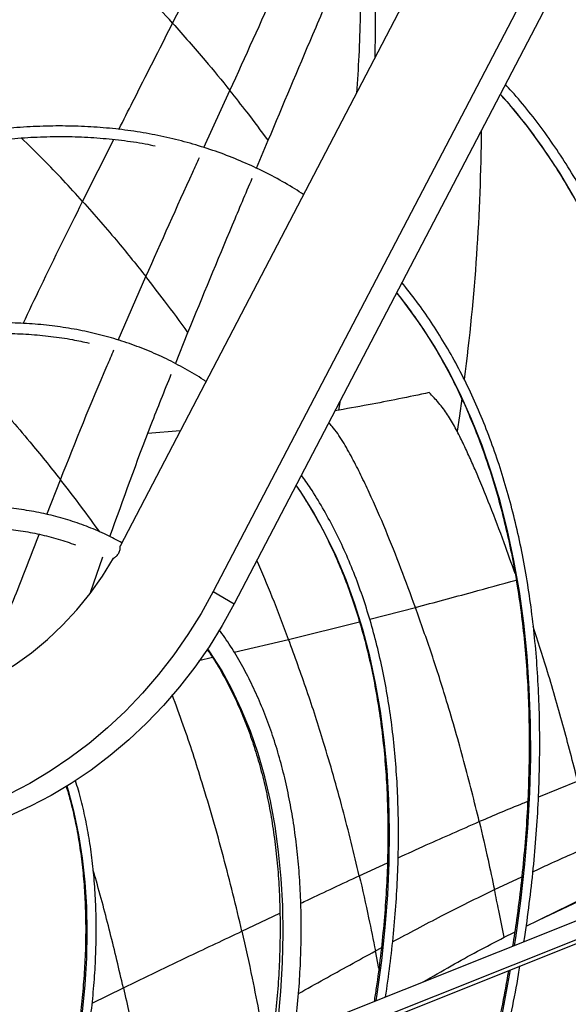
# Model space of a CAD drawing. Units: millimetres. Extents: x 5 to 414, y 3 to 291.
# Drawn here: x 194 to 198, y 38 to 44 of the extents above; entities that cross this region are included whole.
import ezdxf

# ---------------------------------------------------------------- set-up
doc = ezdxf.new("R2010")
doc.units = ezdxf.units.MM

msp = doc.modelspace()

# ---------------------------------------------------------------- linework, layer by layer
at = {"color": 7, "linetype": 'Continuous', "lineweight": 25}
for p, q in [((195.0962, 40.7908), (197.3794, 45.1676)), ((198.0692, 45.1653), (195.6454, 40.5191)), ((198.1942, 45.0931), (195.7704, 40.4469)), ((197.357, 43.4532), (197.3454, 43.466)), ((195.9016, 43.0271), (195.9713, 43.1924)), ((195.4219, 41.8691), (195.4957, 42.0545)), ((195.4507, 41.4704), (195.2587, 41.455)), ((194.9196, 40.5131), (194.9917, 40.724)), ((195.6454, 40.5191), (195.7704, 40.4469)), ((199.2848, 39.1642), (196.1263, 37.9014)), ((196.107, 37.7591), (199.2629, 39.0208)), ((197.5722, 38.5726), (197.8147, 38.6872)), ((197.3675, 38.4709), (197.4304, 38.5021))]:
    msp.add_line(p, q, dxfattribs=at)
at = {"color": 8, "linetype": 'Continuous', "lineweight": 25}
for p, q in [((195.4054, 43.8861), (195.6572, 44.3826)), ((195.5908, 43.1492), (195.7447, 43.4874)), ((194.8725, 42.8303), (195.057, 43.1972)), ((195.0833, 42.0087), (195.2468, 42.385)), ((196.3981, 41.65), (196.388, 41.5939)), ((194.6612, 40.9758), (194.7412, 41.1817)), ((196.5727, 40.3547), (196.8423, 40.4247)), ((196.0915, 40.2352), (196.5118, 40.3388)), ((195.7699, 40.1593), (196.0915, 40.2352)), ((195.5613, 40.1114), (195.6413, 40.1298)), ((197.8039, 39.3951), (197.5714, 39.3012)), ((196.1109, 37.7847), (199.2674, 39.0467)), ((196.5107, 38.8358), (196.6773, 38.9123)), ((197.3107, 38.7536), (197.4722, 38.8287)), ((195.8157, 38.507), (196.0401, 38.6135)), ((196.606, 38.3897), (196.6409, 38.4083)), ((196.6261, 38.2855), (196.606, 38.3897)), ((194.929, 38.08), (195.1139, 38.1717))]:
    msp.add_line(p, q, dxfattribs=at)
at = {"color": 8, "linetype": 'Continuous', "lineweight": 25, "flags": 128}
for points in [[(197.7845, 42.8522), (197.6969, 42.9996), (197.6038, 43.1405), (197.5054, 43.2748), (197.4017, 43.4022), (197.357, 43.4532)], [(197.43, 38.4227), (197.4368, 38.4672), (197.4669, 38.6866), (197.4908, 38.9035), (197.5084, 39.1177), (197.5199, 39.3289), (197.5252, 39.5369), (197.5242, 39.7413), (197.517, 39.942), (197.5036, 40.1387), (197.484, 40.3311), (197.4581, 40.519), (197.4262, 40.7022), (197.3881, 40.8805), (197.344, 41.0536), (197.2939, 41.2213), (197.2378, 41.3834), (197.1758, 41.5398), (197.1081, 41.6901), (197.0346, 41.8343), (196.9555, 41.9722), (196.8709, 42.1036), (196.7808, 42.2282), (196.732, 42.2902)], [(197.1184, 41.6628), (197.1039, 41.5597), (197.0906, 41.4699)], [(196.6106, 38.095), (196.6166, 38.1344), (196.6434, 38.3332), (196.6641, 38.5294), (196.6786, 38.7229), (196.6869, 38.9133), (196.6891, 39.1003), (196.685, 39.2837), (196.6747, 39.4633), (196.6583, 39.6386), (196.6357, 39.8096), (196.6069, 39.9758), (196.5721, 40.1372), (196.5313, 40.2934), (196.4845, 40.4441), (196.4318, 40.5893), (196.3732, 40.7286), (196.309, 40.8619), (196.2391, 40.9889), (196.1637, 41.1095), (196.1367, 41.1491)], [(196.0307, 37.9743), (196.0467, 38.1498), (196.0564, 38.3224), (196.0599, 38.4917), (196.0572, 38.6574), (196.0483, 38.8193), (196.0331, 38.977), (196.0117, 39.1301), (195.9842, 39.2786), (195.9506, 39.4219), (195.911, 39.56), (195.8654, 39.6925), (195.8139, 39.8193), (195.7567, 39.9399), (195.6937, 40.0544), (195.6252, 40.1623), (195.6128, 40.1804)], [(194.8516, 37.8815), (194.8713, 38.03), (194.887, 38.1901), (194.8964, 38.3472), (194.8997, 38.5011), (194.8967, 38.6515), (194.8876, 38.7979), (194.8722, 38.9401), (194.8507, 39.0777), (194.823, 39.2105), (194.7894, 39.3381), (194.7808, 39.3666)], [(196.1062, 34.7311), (196.1712, 34.848), (196.2899, 35.069), (196.4037, 35.292), (196.5128, 35.5167), (196.6169, 35.7429), (196.7158, 35.9702), (196.8095, 36.1984), (196.8979, 36.4273), (196.9808, 36.6564), (197.0582, 36.8856), (197.1299, 37.1145), (197.1958, 37.3429), (197.2559, 37.5705), (197.3102, 37.797), (197.3584, 38.0221), (197.4007, 38.2456), (197.4064, 38.2786)]]:
    msp.add_lwpolyline(points, dxfattribs=at)
at = {"color": 7, "linetype": 'Continuous', "lineweight": 25, "flags": 128}
for points in [[(193.4102, 39.8504), (193.5136, 39.8328), (193.6193, 39.8245), (193.7267, 39.8255), (193.8352, 39.8359), (193.9441, 39.8554), (194.0528, 39.8841), (194.1606, 39.9218), (194.2669, 39.9682), (194.371, 40.0231), (194.4724, 40.086), (194.5703, 40.1568), (194.6643, 40.2348), (194.7537, 40.3197), (194.8381, 40.411), (194.9169, 40.5081), (194.9896, 40.6104), (195.0558, 40.7172)], [(195.6454, 40.5191), (195.5738, 40.39), (195.4958, 40.2647), (195.4116, 40.1437), (195.3216, 40.0275), (195.2262, 39.9165), (195.1256, 39.8112), (195.0204, 39.7119), (194.9108, 39.6191), (194.7973, 39.5331), (194.6804, 39.4542), (194.5605, 39.3828), (194.4381, 39.3191), (194.3136, 39.2633), (194.1876, 39.2157), (194.0604, 39.1765), (193.9327, 39.1458), (193.8049, 39.1237), (193.6774, 39.1103), (193.5509, 39.1058), (193.4257, 39.11), (193.3023, 39.1229), (193.1813, 39.1446)], [(195.7704, 40.4469), (195.6988, 40.3178), (195.6208, 40.1925), (195.5366, 40.0715), (195.4466, 39.9553), (195.3512, 39.8443), (195.2506, 39.739), (195.1454, 39.6398), (195.0358, 39.5469), (194.9223, 39.4609), (194.8054, 39.382), (194.6855, 39.3106), (194.5631, 39.2469), (194.4386, 39.1911), (194.3126, 39.1435), (194.1854, 39.1043), (194.0577, 39.0736), (193.9299, 39.0515), (193.8024, 39.0382), (193.6759, 39.0336), (193.5507, 39.0378), (193.4273, 39.0507), (193.3063, 39.0724)]]:
    msp.add_lwpolyline(points, dxfattribs=at)
at = {"color": 8, "linetype": 'Continuous', "lineweight": 25}
for centre, radius, start, end in [((185.5278, 43.9002), 11.0785, 358.86807, 0.81095), ((185.0475, 43.3429), 12.187, 352.62009, 359.57612)]:
    msp.add_arc(centre, radius, start, end, dxfattribs=at)
at = {"color": 7, "linetype": 'Continuous', "lineweight": 25}
for centre, radius, start, end in [((193.334, 41.7101), 1.9876, 332.39236, 332.45017), ((180.0585, 44.0255), 19.6728, 332.25557, 345.02147)]:
    msp.add_arc(centre, radius, start, end, dxfattribs=at)
for points, knots in [([(185.3501, 41.1731), (185.3812, 41.2253), (185.4635, 41.3635), (185.6014, 41.5849), (185.7631, 41.8373), (185.9285, 42.0867), (186.0973, 42.3331), (186.2694, 42.5762), (186.4447, 42.8159), (186.6231, 43.0521), (186.8044, 43.2844), (186.9886, 43.5129), (187.1755, 43.7373), (187.3649, 43.9574), (187.5568, 44.1732), (187.7509, 44.3845), (187.9473, 44.5911), (188.1456, 44.7928), (188.3459, 44.9897), (188.5479, 45.1814), (188.7515, 45.3679), (188.9566, 45.5491), (189.163, 45.7248), (189.3705, 45.8949), (189.5792, 46.0592), (189.7887, 46.2178), (189.9989, 46.3704), (190.2097, 46.517), (190.421, 46.6575), (190.6326, 46.7917), (190.8444, 46.9196), (191.0561, 47.0411), (191.2677, 47.1561), (191.479, 47.2645), (191.6899, 47.3663), (191.9002, 47.4614), (192.1098, 47.5497), (192.3184, 47.6312), (192.5261, 47.7058), (192.7326, 47.7734), (192.9378, 47.8341), (193.1416, 47.8878), (193.3438, 47.9345), (193.5442, 47.974), (193.7429, 48.0065), (193.9395, 48.0318), (194.134, 48.05), (194.3263, 48.0611), (194.5162, 48.065), (194.7036, 48.0617), (194.8884, 48.0513), (195.0704, 48.0337), (195.2496, 48.009), (195.4258, 47.9771), (195.5989, 47.9381), (195.7689, 47.8921), (195.9351, 47.8384), (196.0516, 47.7971), (196.1116, 47.7717), (196.1185, 47.7688)], [0, 0, 0, 0, 0.010886, 0.028824, 0.046761, 0.064698, 0.082635, 0.100572, 0.118508, 0.136445, 0.15438, 0.172316, 0.19025, 0.208185, 0.226118, 0.244051, 0.261984, 0.279915, 0.297846, 0.315777, 0.333706, 0.351635, 0.369562, 0.387489, 0.405415, 0.423341, 0.441265, 0.459188, 0.477111, 0.495033, 0.512954, 0.530875, 0.548795, 0.566714, 0.584634, 0.602553, 0.620473, 0.638393, 0.656314, 0.674236, 0.69216, 0.710086, 0.728014, 0.745945, 0.763881, 0.78182, 0.799765, 0.817716, 0.835673, 0.853638, 0.87161, 0.889591, 0.907581, 0.925581, 0.943589, 0.961607, 0.979633, 0.997668, 1, 1, 1, 1]), ([(196.3592, 47.6107), (196.336, 47.6214), (196.26, 47.6567), (196.1272, 47.709), (195.9611, 47.7679), (195.7912, 47.8194), (195.6181, 47.8638), (195.4418, 47.9011), (195.2624, 47.9312), (195.08, 47.9542), (194.8947, 47.9699), (194.7068, 47.9784), (194.5162, 47.9796), (194.3232, 47.9737), (194.1279, 47.9605), (193.9304, 47.9401), (193.7308, 47.9124), (193.5293, 47.8776), (193.3261, 47.8356), (193.1213, 47.7864), (192.915, 47.7302), (192.7074, 47.6669), (192.4986, 47.5965), (192.2888, 47.5192), (192.078, 47.435), (191.8666, 47.3439), (191.6545, 47.2461), (191.442, 47.1415), (191.2292, 47.0302), (191.0163, 46.9125), (190.8034, 46.7882), (190.5905, 46.6575), (190.378, 46.5205), (190.166, 46.3774), (189.9545, 46.2281), (189.7437, 46.0728), (189.5338, 45.9116), (189.3249, 45.7447), (189.1172, 45.5721), (188.9108, 45.3939), (188.7058, 45.2103), (188.5024, 45.0214), (188.3007, 44.8274), (188.1009, 44.6283), (187.9031, 44.4244), (187.7074, 44.2157), (187.514, 44.0024), (187.323, 43.7846), (187.1345, 43.5626), (186.9487, 43.3364), (186.7657, 43.1061), (186.5855, 42.8721), (186.4085, 42.6344), (186.2345, 42.3931), (186.0639, 42.1486), (185.8967, 41.9008), (185.7328, 41.6501), (185.5731, 41.3963), (185.4671, 41.2247), (185.4155, 41.1371), (185.4147, 41.1358)], [0, 0, 0, 0, 0.007716, 0.025348, 0.042984, 0.060623, 0.078268, 0.095919, 0.113576, 0.13124, 0.148911, 0.16659, 0.184275, 0.201967, 0.219666, 0.237371, 0.25508, 0.272795, 0.290514, 0.308237, 0.325963, 0.343692, 0.361423, 0.379155, 0.396889, 0.414625, 0.432361, 0.450097, 0.467834, 0.48557, 0.503307, 0.521043, 0.538779, 0.556515, 0.57425, 0.591984, 0.609718, 0.627451, 0.645184, 0.662916, 0.680647, 0.698377, 0.716107, 0.733837, 0.751565, 0.769293, 0.787021, 0.804748, 0.822475, 0.840201, 0.857927, 0.875653, 0.893378, 0.911103, 0.928828, 0.946552, 0.964277, 0.982001, 0.999725, 1, 1, 1, 1]), ([(197.5456, 33.9099), (197.5563, 33.9286), (197.6135, 34.0282), (197.7132, 34.2107), (197.8442, 34.4573), (197.9707, 34.7058), (198.0929, 34.9558), (198.2106, 35.2072), (198.3238, 35.4598), (198.4324, 35.7133), (198.5363, 35.9676), (198.6353, 36.2225), (198.7295, 36.4777), (198.8187, 36.733), (198.9029, 36.9884), (198.982, 37.2434), (199.056, 37.498), (199.1247, 37.752), (199.1881, 38.0051), (199.2463, 38.2571), (199.299, 38.5079), (199.3463, 38.7572), (199.3882, 39.0049), (199.4246, 39.2507), (199.4555, 39.4944), (199.4808, 39.736), (199.5005, 39.9751), (199.5147, 40.2115), (199.5233, 40.4452), (199.5262, 40.6759), (199.5235, 40.9034), (199.5152, 41.1275), (199.5013, 41.3481), (199.4818, 41.565), (199.4568, 41.778), (199.4261, 41.9869), (199.3899, 42.1916), (199.3481, 42.3918), (199.3009, 42.5876), (199.2482, 42.7786), (199.1901, 42.9647), (199.1266, 43.1458), (199.0578, 43.3217), (198.9837, 43.4923), (198.9044, 43.6574), (198.82, 43.8169), (198.7305, 43.9707), (198.636, 44.1186), (198.5367, 44.2606), (198.4325, 44.3964), (198.3236, 44.5261), (198.2098, 44.6491), (198.1169, 44.7427), (198.0604, 44.7931), (198.0449, 44.8069)], [0, 0, 0, 0, 0.00458, 0.024342, 0.044104, 0.063865, 0.083628, 0.10339, 0.123153, 0.142916, 0.162679, 0.182443, 0.202207, 0.221972, 0.241738, 0.261504, 0.281271, 0.301039, 0.320808, 0.340578, 0.360348, 0.38012, 0.399892, 0.419665, 0.43944, 0.459215, 0.478992, 0.498769, 0.518547, 0.538326, 0.558106, 0.577886, 0.597667, 0.617447, 0.637228, 0.657008, 0.676786, 0.696564, 0.716339, 0.736112, 0.755882, 0.775647, 0.795408, 0.815163, 0.834912, 0.854653, 0.874386, 0.894111, 0.913826, 0.933531, 0.953226, 0.972911, 0.992587, 1, 1, 1, 1]), ([(195.9713, 43.1924), (196.0592, 43.4016), (196.1953, 43.7257), (196.3339, 44.0488), (196.3831, 44.1634)], [0, 0, 0, 0, 0.6454333, 1, 1, 1, 1]), ([(196.5189, 44.101), (196.5182, 44.0435), (196.5164, 43.9092), (196.5086, 43.6994), (196.4992, 43.5457), (196.4947, 43.4717)], [0, 0, 0, 0, 0.279561, 0.652977, 1, 1, 1, 1]), ([(195.4054, 43.8861), (195.4702, 43.8132), (195.586, 43.6829), (195.6961, 43.5472), (195.7447, 43.4874)], [0, 0, 0, 0, 0.559325, 1, 1, 1, 1]), ([(198.3374, 38.7854), (198.3465, 38.8459), (198.3672, 38.9824), (198.3928, 39.1925), (198.4153, 39.4159), (198.4321, 39.6368), (198.4433, 39.8549), (198.449, 40.0702), (198.449, 40.2823), (198.4435, 40.4912), (198.4323, 40.6966), (198.4156, 40.8982), (198.3933, 41.096), (198.3654, 41.2898), (198.332, 41.4793), (198.293, 41.6644), (198.2487, 41.845), (198.1988, 42.0207), (198.1436, 42.1916), (198.0831, 42.3573), (198.0173, 42.5178), (197.9463, 42.673), (197.8701, 42.8225), (197.7888, 42.9665), (197.7026, 43.1045), (197.6115, 43.2367), (197.5153, 43.3625), (197.4365, 43.4581), (197.3882, 43.5095), (197.3753, 43.5233)], [0, 0, 0, 0, 0.030428, 0.068665, 0.106904, 0.145143, 0.183384, 0.221626, 0.259868, 0.298112, 0.336356, 0.3746, 0.412844, 0.451087, 0.489329, 0.52757, 0.565808, 0.604043, 0.642274, 0.6805, 0.718719, 0.756932, 0.795136, 0.833331, 0.871515, 0.909688, 0.947848, 0.985997, 1, 1, 1, 1]), ([(195.9713, 43.1924), (195.9298, 43.2482), (195.8557, 43.3478), (195.7786, 43.4447), (195.7447, 43.4874)], [0, 0, 0, 0, 0.560354, 1, 1, 1, 1]), ([(197.3516, 43.4568), (197.3579, 43.4501), (197.3989, 43.406), (197.4702, 43.3186), (197.5652, 43.1941), (197.655, 43.0631), (197.74, 42.9263), (197.82, 42.7837), (197.895, 42.6354), (197.9648, 42.4816), (198.0296, 42.3224), (198.089, 42.158), (198.1432, 41.9886), (198.1921, 41.8142), (198.2356, 41.635), (198.2737, 41.4513), (198.3063, 41.2631), (198.3335, 41.0706), (198.3551, 40.8741), (198.3712, 40.6737), (198.3818, 40.4696), (198.3868, 40.262), (198.3862, 40.0511), (198.3801, 39.837), (198.3683, 39.62), (198.3511, 39.4003), (198.3282, 39.178), (198.3016, 38.9642), (198.28, 38.8235), (198.27, 38.7585)], [0, 0, 0, 0, 0.006911, 0.045404, 0.083886, 0.122354, 0.160811, 0.199255, 0.237688, 0.276111, 0.314525, 0.35293, 0.391329, 0.429722, 0.468111, 0.506495, 0.544877, 0.583257, 0.621634, 0.660011, 0.698388, 0.736764, 0.77514, 0.813517, 0.851895, 0.890273, 0.928652, 0.967032, 1, 1, 1, 1]), ([(196.1811, 42.8705), (196.1639, 42.882), (196.1081, 42.919), (196.0096, 42.9743), (195.8858, 43.0366), (195.7581, 43.0916), (195.6268, 43.1396), (195.492, 43.1806), (195.354, 43.2145), (195.2128, 43.2413), (195.0685, 43.2608), (194.9214, 43.2732), (194.7716, 43.2783), (194.6193, 43.2762), (194.4646, 43.2669), (194.3077, 43.2504), (194.1488, 43.2266), (193.9881, 43.1958), (193.8256, 43.1574), (193.6933, 43.1219), (193.6148, 43.0967), (193.5914, 43.0892)], [0, 0, 0, 0, 0.02502, 0.080868, 0.136713, 0.192559, 0.248412, 0.304277, 0.360158, 0.416057, 0.471978, 0.52792, 0.583886, 0.639873, 0.695882, 0.751909, 0.807954, 0.864014, 0.920087, 0.97617, 1, 1, 1, 1]), ([(193.5839, 43.0216), (193.6287, 43.0357), (193.728, 43.0669), (193.8801, 43.1067), (194.0402, 43.1428), (194.1985, 43.1715), (194.3549, 43.1932), (194.5092, 43.2077), (194.6613, 43.215), (194.8109, 43.2151), (194.958, 43.2082), (195.1021, 43.1937), (195.2169, 43.1774), (195.2824, 43.1635), (195.302, 43.1593)], [0, 0, 0, 0, 0.073222, 0.162028, 0.250844, 0.339674, 0.428519, 0.517385, 0.606275, 0.695193, 0.784142, 0.873126, 0.962147, 1, 1, 1, 1]), ([(195.4957, 42.0545), (195.5835, 42.2673), (195.7093, 42.5723), (195.8378, 42.8762), (195.8767, 42.968)], [0, 0, 0, 0, 0.697783, 1, 1, 1, 1]), ([(194.8725, 42.8303), (194.9441, 42.749), (195.0722, 42.6037), (195.1934, 42.4519), (195.2468, 42.385)], [0, 0, 0, 0, 0.559176, 1, 1, 1, 1]), ([(195.4957, 42.0545), (195.4502, 42.1171), (195.369, 42.2287), (195.2841, 42.3373), (195.2468, 42.385)], [0, 0, 0, 0, 0.560435, 1, 1, 1, 1]), ([(197.4854, 38.4448), (197.4863, 38.4504), (197.4988, 38.5264), (197.5177, 38.6709), (197.5416, 38.8779), (197.5594, 39.0823), (197.5717, 39.2842), (197.5785, 39.4832), (197.5796, 39.6792), (197.5751, 39.8719), (197.565, 40.0612), (197.5493, 40.2468), (197.5281, 40.4285), (197.5012, 40.6061), (197.4689, 40.7794), (197.431, 40.9482), (197.3877, 41.1124), (197.339, 41.2718), (197.2849, 41.4261), (197.2255, 41.5753), (197.1609, 41.719), (197.0911, 41.8573), (197.0163, 41.9899), (196.9364, 42.1165), (196.8523, 42.237), (196.7925, 42.312), (196.7628, 42.3492)], [0, 0, 0, 0, 0.003476, 0.046848, 0.090223, 0.133599, 0.176977, 0.220357, 0.263738, 0.30712, 0.350503, 0.393887, 0.43727, 0.480652, 0.524033, 0.56741, 0.610784, 0.654153, 0.697515, 0.740868, 0.784212, 0.827543, 0.870861, 0.914164, 0.957451, 1, 1, 1, 1]), ([(196.731, 42.2882), (196.7382, 42.2796), (196.7759, 42.2345), (196.8394, 42.147), (196.9211, 42.0256), (196.9975, 41.8977), (197.0691, 41.7643), (197.1355, 41.6252), (197.1968, 41.4807), (197.2529, 41.331), (197.3038, 41.1761), (197.3493, 41.0163), (197.3894, 40.8517), (197.4242, 40.6825), (197.4535, 40.5088), (197.4773, 40.331), (197.4956, 40.1491), (197.5084, 39.9635), (197.5156, 39.7741), (197.5172, 39.5814), (197.5133, 39.3855), (197.5038, 39.1865), (197.4888, 38.9849), (197.4681, 38.7806), (197.4447, 38.5915), (197.4257, 38.4698), (197.4176, 38.4177)], [0, 0, 0, 0, 0.010375, 0.053986, 0.097578, 0.141153, 0.18471, 0.228252, 0.27178, 0.315295, 0.3588, 0.402296, 0.445785, 0.489269, 0.532748, 0.576224, 0.619698, 0.663171, 0.706643, 0.750115, 0.793588, 0.837061, 0.880535, 0.924011, 0.967488, 1, 1, 1, 1]), ([(195.6032, 41.7626), (195.5981, 41.7662), (195.5586, 41.7939), (195.4806, 41.8393), (195.3693, 41.8983), (195.2537, 41.9497), (195.1347, 41.9943), (195.0121, 42.0318), (194.8862, 42.0622), (194.7572, 42.0854), (194.6253, 42.1015), (194.4905, 42.1103), (194.353, 42.112), (194.2132, 42.1063), (194.071, 42.0935), (193.9268, 42.0734), (193.7808, 42.0463), (193.633, 42.0114), (193.5277, 41.9835), (193.4715, 41.9653), (193.4655, 41.9633)], [0, 0, 0, 0, 0.00897, 0.070317, 0.131658, 0.192999, 0.254348, 0.315712, 0.377098, 0.438512, 0.499956, 0.561433, 0.622943, 0.684485, 0.746056, 0.807653, 0.869273, 0.930912, 0.992568, 1, 1, 1, 1]), ([(193.4579, 41.8953), (193.495, 41.9068), (193.5816, 41.9337), (193.7159, 41.9676), (193.8607, 41.9984), (194.0037, 42.0219), (194.1448, 42.0383), (194.2836, 42.0475), (194.42, 42.0496), (194.554, 42.0445), (194.6851, 42.032), (194.8042, 42.0147), (194.878, 41.9982), (194.9102, 41.9909)], [0, 0, 0, 0, 0.071424, 0.166277, 0.261146, 0.356034, 0.450947, 0.545892, 0.640874, 0.735898, 0.830971, 0.926096, 1, 1, 1, 1]), ([(195.0339, 40.8445), (195.1135, 41.0669), (195.2293, 41.3901), (195.3574, 41.7083), (195.3974, 41.8076)], [0, 0, 0, 0, 0.687981, 1, 1, 1, 1]), ([(194.3198, 41.6839), (194.4005, 41.5923), (194.5449, 41.4285), (194.6811, 41.2573), (194.7412, 41.1817)], [0, 0, 0, 0, 0.559096, 1, 1, 1, 1]), ([(196.9241, 41.6975), (196.8041, 41.6725), (196.619, 41.634), (196.4323, 41.6012), (196.3666, 41.5897)], [0, 0, 0, 0, 0.648233, 1, 1, 1, 1]), ([(197.4327, 40.6257), (197.4114, 40.6866), (197.3644, 40.8208), (197.2861, 41.0266), (197.2154, 41.1988), (197.159, 41.3254), (197.1202, 41.408), (197.0797, 41.4895), (197.0347, 41.5678), (196.9821, 41.6378), (196.9434, 41.6776), (196.9241, 41.6975)], [0, 0, 0, 0, 0.160241, 0.352982, 0.54572, 0.621449, 0.697183, 0.772915, 0.848631, 0.924214, 1, 1, 1, 1]), ([(196.6661, 38.1172), (196.6752, 38.1799), (196.6934, 38.306), (196.7139, 38.493), (196.7294, 38.6786), (196.7391, 38.8615), (196.7433, 39.0416), (196.7418, 39.2185), (196.7347, 39.392), (196.7221, 39.5619), (196.7038, 39.728), (196.68, 39.8901), (196.6506, 40.0479), (196.6158, 40.2012), (196.5754, 40.3499), (196.5297, 40.4936), (196.4786, 40.6323), (196.4222, 40.7657), (196.3607, 40.8937), (196.2938, 41.0159), (196.2298, 41.1213), (196.1859, 41.1833), (196.1679, 41.2088)], [0, 0, 0, 0, 0.050096, 0.100914, 0.151734, 0.202557, 0.253382, 0.30421, 0.355039, 0.405869, 0.4567, 0.507529, 0.558355, 0.609177, 0.659993, 0.710801, 0.761597, 0.81238, 0.863145, 0.913891, 0.964614, 1, 1, 1, 1]), ([(196.1355, 41.1467), (196.1393, 41.1413), (196.1688, 41.1005), (196.2195, 41.0184), (196.2869, 40.9001), (196.3488, 40.7756), (196.4058, 40.6458), (196.4575, 40.5106), (196.504, 40.3703), (196.5452, 40.2251), (196.581, 40.0751), (196.6114, 39.9205), (196.6363, 39.7615), (196.6558, 39.5984), (196.6697, 39.4314), (196.6781, 39.2606), (196.6809, 39.0864), (196.6782, 38.9089), (196.6699, 38.7284), (196.6561, 38.5451), (196.6365, 38.3592), (196.6172, 38.2074), (196.6024, 38.117), (196.598, 38.09)], [0, 0, 0, 0, 0.007662, 0.058873, 0.110056, 0.161213, 0.212347, 0.26346, 0.314557, 0.36564, 0.416711, 0.467774, 0.518831, 0.569884, 0.620933, 0.671982, 0.72303, 0.774078, 0.825128, 0.876179, 0.927232, 0.978287, 1, 1, 1, 1]), ([(195.1051, 40.8078), (195.0749, 40.8239), (195.011, 40.8579), (194.9086, 40.9015), (194.7992, 40.9403), (194.6863, 40.9719), (194.5702, 40.9963), (194.451, 41.0136), (194.3289, 41.0236), (194.2042, 41.0265), (194.077, 41.022), (193.9475, 41.0103), (193.816, 40.9913), (193.6826, 40.9652), (193.5476, 40.9317), (193.4324, 40.8977), (193.362, 40.8738), (193.3374, 40.8655)], [0, 0, 0, 0, 0.0613686, 0.1302677, 0.1991915, 0.2681645, 0.3372073, 0.406335, 0.4755566, 0.5448754, 0.6142895, 0.6837928, 0.7533762, 0.823029, 0.8927397, 0.962497, 1, 1, 1, 1]), ([(193.3785, 40.7474), (193.4017, 40.7553), (193.4693, 40.7783), (193.5802, 40.811), (193.7105, 40.8433), (193.839, 40.8684), (193.9655, 40.8865), (194.09, 40.8975), (194.2121, 40.9015), (194.3317, 40.8983), (194.4486, 40.888), (194.5627, 40.8707), (194.6736, 40.8459), (194.7627, 40.8209), (194.8135, 40.8016), (194.8296, 40.7955)], [0, 0, 0, 0, 0.0436013, 0.1266552, 0.2097274, 0.292837, 0.3759973, 0.4592235, 0.542532, 0.6259393, 0.7094612, 0.7931107, 0.8768959, 0.9608183, 1, 1, 1, 1]), ([(195.0558, 40.7172), (195.0619, 40.721), (195.074, 40.7284), (195.0874, 40.7468), (195.0956, 40.768), (195.0954, 40.782), (195.0953, 40.7891)], [0, 0, 0, 0, 0.249999, 0.499999, 0.749999, 1, 1, 1, 1]), ([(197.2211, 39.1559), (197.1915, 39.2749), (197.1324, 39.5128), (197.037, 39.8442), (196.941, 40.1486), (196.8752, 40.3328), (196.8423, 40.4247)], [0, 0, 0, 0, 0.281108, 0.561457, 0.781081, 1, 1, 1, 1]), ([(197.8039, 39.3951), (197.7751, 39.5066), (197.7175, 39.7298), (197.6293, 40.0359), (197.5671, 40.2295), (197.5407, 40.3119)], [0, 0, 0, 0, 0.365021, 0.730046, 1, 1, 1, 1]), ([(195.2244, 35.2503), (195.2409, 35.2798), (195.2895, 35.3664), (195.3655, 35.5123), (195.4527, 35.6876), (195.5352, 35.8643), (195.6131, 36.0422), (195.6864, 36.2208), (195.7548, 36.4001), (195.8183, 36.5796), (195.8768, 36.759), (195.9301, 36.9382), (195.9783, 37.1167), (196.0211, 37.2944), (196.0585, 37.4709), (196.0906, 37.646), (196.1171, 37.8193), (196.1381, 37.9906), (196.1535, 38.1597), (196.1633, 38.3262), (196.1674, 38.4899), (196.1659, 38.6505), (196.1588, 38.8077), (196.146, 38.9614), (196.1276, 39.1112), (196.1035, 39.257), (196.0739, 39.3983), (196.0388, 39.5351), (195.9981, 39.6671), (195.952, 39.7941), (195.9006, 39.9158), (195.8439, 40.0321), (195.7819, 40.1424), (195.7274, 40.2296), (195.6917, 40.2777), (195.6802, 40.2932)], [0, 0, 0, 0, 0.016148, 0.047391, 0.078634, 0.109878, 0.141124, 0.172371, 0.20362, 0.234872, 0.266127, 0.297386, 0.328647, 0.359913, 0.391183, 0.422457, 0.453736, 0.485019, 0.516307, 0.5476, 0.578896, 0.610196, 0.641499, 0.672804, 0.704108, 0.735409, 0.766705, 0.797991, 0.829265, 0.860521, 0.891755, 0.92296, 0.954133, 0.985267, 1, 1, 1, 1]), ([(196.5107, 38.8358), (196.4787, 38.9677), (196.4149, 39.2307), (196.3094, 39.597), (196.2025, 39.9323), (196.1285, 40.1345), (196.0915, 40.2352)], [0, 0, 0, 0, 0.2822192, 0.5629209, 0.7821669, 1, 1, 1, 1]), ([(195.6092, 40.1771), (195.6213, 40.1596), (195.6557, 40.1099), (195.7074, 40.0214), (195.7642, 39.9123), (195.8158, 39.7974), (195.8623, 39.6772), (195.9036, 39.5519), (195.9396, 39.4216), (195.9704, 39.2866), (195.9957, 39.1471), (196.0156, 39.0033), (196.0301, 38.8554), (196.0391, 38.7036), (196.0425, 38.5483), (196.0405, 38.3897), (196.0329, 38.228), (196.0197, 38.0634), (196.0017, 37.8984), (195.9851, 37.7873), (195.977, 37.7327)], [0, 0, 0, 0, 0.031091, 0.088522, 0.145868, 0.203138, 0.260344, 0.317497, 0.374606, 0.431683, 0.488735, 0.54577, 0.602795, 0.659814, 0.716832, 0.77385, 0.830871, 0.887897, 0.944929, 1, 1, 1, 1]), ([(194.9019, 37.8734), (194.9051, 37.8938), (194.9167, 37.9665), (194.9308, 38.0895), (194.9443, 38.2421), (194.9519, 38.392), (194.9539, 38.539), (194.9503, 38.6827), (194.9411, 38.823), (194.9262, 38.9594), (194.9058, 39.0919), (194.8796, 39.2198), (194.8544, 39.3221), (194.836, 39.3798), (194.8301, 39.3981)], [0, 0, 0, 0, 0.0357895, 0.1278872, 0.2199942, 0.3121101, 0.4042342, 0.496365, 0.5885007, 0.6806379, 0.7727716, 0.8648962, 0.9570046, 1, 1, 1, 1]), ([(194.7746, 39.3661), (194.7788, 39.3532), (194.7951, 39.3017), (194.8184, 39.2068), (194.8442, 39.0815), (194.8642, 38.9515), (194.8788, 38.8174), (194.8879, 38.6795), (194.8914, 38.538), (194.8894, 38.3932), (194.8819, 38.2454), (194.8685, 38.0947), (194.8546, 37.9739), (194.8433, 37.9027), (194.8402, 37.8833)], [0, 0, 0, 0, 0.0314494, 0.1248591, 0.2182365, 0.3115913, 0.4049316, 0.4982639, 0.5915933, 0.6849228, 0.7782552, 0.8715928, 0.9649372, 1, 1, 1, 1]), ([(197.2211, 39.1559), (197.2386, 39.0807), (197.2699, 38.9463), (197.2982, 38.8125), (197.3107, 38.7536)], [0, 0, 0, 0, 0.559749, 1, 1, 1, 1]), ([(199.2662, 39.0427), (199.2626, 39.0183), (199.2467, 38.9127), (199.213, 38.724), (199.1652, 38.4766), (199.1116, 38.2277), (199.0528, 37.9774), (198.9886, 37.7261), (198.9193, 37.474), (198.8447, 37.2212), (198.765, 36.9679), (198.6802, 36.7144), (198.5905, 36.4608), (198.4958, 36.2074), (198.3963, 35.9544), (198.292, 35.7019), (198.183, 35.4502), (198.0694, 35.1995), (197.9514, 34.95), (197.8289, 34.7018), (197.7022, 34.4552), (197.5708, 34.2107), (197.481, 34.0471), (197.4339, 33.9657), (197.4332, 33.9645)], [0, 0, 0, 0, 0.014757, 0.063966, 0.113176, 0.162389, 0.211604, 0.260821, 0.31004, 0.359262, 0.408485, 0.45771, 0.506936, 0.556165, 0.605394, 0.654625, 0.703857, 0.75309, 0.802324, 0.851559, 0.900794, 0.95003, 0.999266, 1, 1, 1, 1]), ([(199.144, 38.9733), (199.1415, 38.9594), (199.1236, 38.8612), (199.0851, 38.6772), (199.0283, 38.4213), (198.9656, 38.1642), (198.8978, 37.9061), (198.8248, 37.6472), (198.7466, 37.3877), (198.6632, 37.1279), (198.5748, 36.8678), (198.4815, 36.6078), (198.3832, 36.3481), (198.2801, 36.0887), (198.1722, 35.83), (198.0597, 35.5721), (197.9426, 35.3152), (197.821, 35.0595), (197.6949, 34.8053), (197.5647, 34.5526), (197.4298, 34.302), (197.3374, 34.1339), (197.2889, 34.05), (197.2879, 34.0484)], [0, 0, 0, 0, 0.008591, 0.060707, 0.112825, 0.164944, 0.217064, 0.269185, 0.321307, 0.37343, 0.425554, 0.477678, 0.529803, 0.581929, 0.634056, 0.686183, 0.738311, 0.790439, 0.842567, 0.894696, 0.946825, 0.998954, 1, 1, 1, 1]), ([(197.3419, 34.0173), (197.3491, 34.0299), (197.404, 34.125), (197.5026, 34.3048), (197.6373, 34.5564), (197.7673, 34.8101), (197.8932, 35.0653), (198.0146, 35.3219), (198.1315, 35.5797), (198.2438, 35.8385), (198.3514, 36.0981), (198.4542, 36.3584), (198.5522, 36.619), (198.6452, 36.8799), (198.7333, 37.1408), (198.8163, 37.4015), (198.8941, 37.6619), (198.9668, 37.9216), (199.0342, 38.1806), (199.0965, 38.4386), (199.1529, 38.6953), (199.1916, 38.8828), (199.2098, 38.9841), (199.2128, 39.0008)], [0, 0, 0, 0, 0.0079112, 0.059585, 0.1112589, 0.1629329, 0.2146071, 0.2662816, 0.3179565, 0.3696318, 0.4213076, 0.4729839, 0.5246609, 0.5763386, 0.628017, 0.6796962, 0.7313763, 0.7830574, 0.8347395, 0.8864226, 0.9381068, 0.9897922, 1, 1, 1, 1]), ([(197.0421, 34.1903), (197.0633, 34.2273), (197.1331, 34.3492), (197.2473, 34.5583), (197.3846, 34.8172), (197.5174, 35.078), (197.6459, 35.3404), (197.77, 35.6041), (197.8896, 35.869), (198.0045, 36.1349), (198.1148, 36.4015), (198.2202, 36.6688), (198.3209, 36.9365), (198.4166, 37.2045), (198.5073, 37.4724), (198.593, 37.7402), (198.6735, 38.0076), (198.7489, 38.2745), (198.8187, 38.5405), (198.8686, 38.7408), (198.8934, 38.852), (198.8986, 38.8752)], [0, 0, 0, 0, 0.024644, 0.081137, 0.137631, 0.194125, 0.25062, 0.307114, 0.363609, 0.420105, 0.476601, 0.533097, 0.589594, 0.646092, 0.702591, 0.75909, 0.81559, 0.872091, 0.928594, 0.985097, 1, 1, 1, 1]), ([(196.5107, 38.8358), (196.5296, 38.7524), (196.5632, 38.6033), (196.5929, 38.455), (196.606, 38.3897)], [0, 0, 0, 0, 0.559505, 1, 1, 1, 1]), ([(198.8283, 38.8471), (198.8269, 38.8409), (198.8059, 38.7471), (198.7602, 38.5645), (198.691, 38.2995), (198.6159, 38.0335), (198.5358, 37.767), (198.4506, 37.5001), (198.3604, 37.233), (198.2651, 36.966), (198.1649, 36.6991), (198.0599, 36.4326), (197.9501, 36.1667), (197.8356, 35.9015), (197.7165, 35.6374), (197.5929, 35.3744), (197.4649, 35.1127), (197.3325, 34.8526), (197.1957, 34.5944), (197.0809, 34.3839), (197.0102, 34.2604), (196.988, 34.2215)], [0, 0, 0, 0, 0.004017, 0.061057, 0.118099, 0.175142, 0.232186, 0.289231, 0.346277, 0.403323, 0.460371, 0.517419, 0.574468, 0.631517, 0.688566, 0.745617, 0.802667, 0.859718, 0.916769, 0.97382, 1, 1, 1, 1]), ([(196.7827, 34.3404), (196.8269, 34.4186), (196.9203, 34.5839), (197.0579, 34.8389), (197.1967, 35.1047), (197.331, 35.3723), (197.461, 35.6413), (197.5865, 35.9116), (197.7075, 36.1831), (197.8238, 36.4555), (197.9354, 36.7287), (198.0422, 37.0024), (198.1442, 37.2765), (198.2412, 37.5508), (198.3332, 37.8251), (198.4201, 38.0992), (198.5017, 38.3729), (198.5641, 38.5928), (198.5974, 38.7211), (198.6071, 38.7586)], [0, 0, 0, 0, 0.0549648, 0.1162697, 0.1775749, 0.2388804, 0.3001864, 0.3614931, 0.4228006, 0.484109, 0.5454184, 0.6067291, 0.668041, 0.7293544, 0.7906693, 0.851986, 0.9133044, 0.9746248, 1, 1, 1, 1]), ([(197.3675, 38.4709), (197.3573, 38.5235), (197.3392, 38.6176), (197.3194, 38.712), (197.3107, 38.7536)], [0, 0, 0, 0, 0.560123, 1, 1, 1, 1]), ([(197.4984, 38.536), (197.563, 38.5684), (197.7125, 38.6435), (197.8645, 38.714), (197.9508, 38.754)], [0, 0, 0, 0, 0.4317763, 1, 1, 1, 1]), ([(196.7496, 34.3596), (196.7817, 34.4165), (196.8563, 34.5487), (196.9686, 34.7585), (197.0871, 34.9885), (197.2011, 35.2202), (197.3107, 35.4532), (197.4158, 35.6874), (197.5163, 35.9225), (197.6121, 36.1584), (197.703, 36.3948), (197.789, 36.6315), (197.8701, 36.8683), (197.9461, 37.1049), (198.017, 37.3412), (198.0827, 37.5769), (198.1432, 37.8118), (198.1984, 38.0458), (198.248, 38.2784), (198.2867, 38.4771), (198.3067, 38.5975), (198.314, 38.6415)], [0, 0, 0, 0, 0.041242, 0.095788, 0.150333, 0.204878, 0.259424, 0.313971, 0.368518, 0.423066, 0.477614, 0.532164, 0.586715, 0.641266, 0.695819, 0.750374, 0.80493, 0.859487, 0.914046, 0.968606, 1, 1, 1, 1]), ([(198.246, 38.6143), (198.2395, 38.5756), (198.2201, 38.4608), (198.1821, 38.2681), (198.1322, 38.0365), (198.0767, 37.8035), (198.016, 37.5696), (197.9501, 37.3349), (197.879, 37.0996), (197.8028, 36.8639), (197.7215, 36.6281), (197.6353, 36.3923), (197.5442, 36.1569), (197.4483, 35.922), (197.3478, 35.6878), (197.2426, 35.4546), (197.1329, 35.2226), (197.0188, 34.9919), (196.9002, 34.7629), (196.7926, 34.5624), (196.7227, 34.4392), (196.6954, 34.3909)], [0, 0, 0, 0, 0.028012, 0.083089, 0.138167, 0.193247, 0.248328, 0.303411, 0.358495, 0.41358, 0.468667, 0.523755, 0.578843, 0.633933, 0.689024, 0.744115, 0.799207, 0.854299, 0.909392, 0.964485, 1, 1, 1, 1]), ([(195.1139, 38.1717), (195.2445, 38.2347), (195.4778, 38.3472), (195.7124, 38.4581), (195.8157, 38.507)], [0, 0, 0, 0, 0.559826, 1, 1, 1, 1]), ([(195.8157, 38.507), (195.8364, 38.4139), (195.8735, 38.2475), (195.9056, 38.0821), (195.9197, 38.0092)], [0, 0, 0, 0, 0.559325, 1, 1, 1, 1]), ([(196.889, 38.2064), (196.9442, 38.2387), (197.1014, 38.3308), (197.2627, 38.4157), (197.3675, 38.4709)], [0, 0, 0, 0, 0.350866, 1, 1, 1, 1]), ([(197.3936, 38.2735), (197.3867, 38.2339), (197.3679, 38.1242), (197.3309, 37.9427), (197.2833, 37.7292), (197.2301, 37.5145), (197.1718, 37.2989), (197.1082, 37.0826), (197.0394, 36.8658), (196.9657, 36.6489), (196.8869, 36.432), (196.8033, 36.2154), (196.7149, 35.9993), (196.6218, 35.784), (196.524, 35.5696), (196.4219, 35.3565), (196.3152, 35.1449), (196.2065, 34.9384), (196.1313, 34.8035), (196.0946, 34.7378)], [0, 0, 0, 0, 0.034185, 0.094726, 0.15527, 0.215816, 0.276363, 0.336913, 0.397465, 0.458018, 0.518574, 0.57913, 0.639688, 0.700247, 0.760807, 0.821368, 0.881929, 0.942491, 1, 1, 1, 1]), ([(196.1484, 34.7068), (196.1669, 34.7394), (196.2248, 34.8413), (196.3176, 35.0145), (196.4269, 35.2261), (196.5316, 35.4395), (196.6319, 35.6542), (196.7277, 35.87), (196.8188, 36.0868), (196.9052, 36.3041), (196.9867, 36.5219), (197.0633, 36.7399), (197.1348, 36.9579), (197.2013, 37.1755), (197.2625, 37.3926), (197.3185, 37.609), (197.3694, 37.8243), (197.4144, 38.0383), (197.4451, 38.1972), (197.4591, 38.2841), (197.4618, 38.3008)], [0, 0, 0, 0, 0.028246, 0.088087, 0.147928, 0.207769, 0.267611, 0.327454, 0.387297, 0.447142, 0.506988, 0.566835, 0.626684, 0.686534, 0.746387, 0.806241, 0.866097, 0.925956, 0.985817, 1, 1, 1, 1])]:
    msp.add_open_spline(points, degree=3, knots=knots, dxfattribs=at)
at = {"color": 8, "linetype": 'Continuous', "lineweight": 25}
for points, knots in [([(195.4054, 43.8861), (195.3008, 43.9985), (195.1276, 44.1847), (194.939, 44.3529), (194.8642, 44.4196)], [0, 0, 0, 0, 0.603549, 1, 1, 1, 1]), ([(195.7447, 43.4874), (195.8365, 43.6901), (195.9551, 43.9517), (196.0752, 44.2127), (196.1023, 44.2715)], [0, 0, 0, 0, 0.7747458, 1, 1, 1, 1]), ([(195.0871, 43.257), (195.1146, 43.312), (195.2201, 43.522), (195.3267, 43.7314), (195.4054, 43.8861)], [0, 0, 0, 0, 0.261561, 1, 1, 1, 1]), ([(194.8725, 42.8303), (194.7958, 42.9143), (194.6779, 43.0434), (194.5523, 43.1642), (194.5084, 43.2064)], [0, 0, 0, 0, 0.650154, 1, 1, 1, 1]), ([(195.2468, 42.385), (195.3388, 42.5912), (195.4438, 42.8264), (195.5506, 43.0608), (195.5638, 43.0898)], [0, 0, 0, 0, 0.876382, 1, 1, 1, 1]), ([(194.5205, 42.1071), (194.555, 42.1804), (194.6694, 42.4229), (194.789, 42.6628), (194.8725, 42.8303)], [0, 0, 0, 0, 0.302147, 1, 1, 1, 1]), ([(194.7412, 41.1817), (194.8313, 41.408), (194.9338, 41.6655), (195.0445, 41.9194), (195.0579, 41.9502)], [0, 0, 0, 0, 0.878762, 1, 1, 1, 1]), ([(196.8423, 40.4247), (196.8144, 40.5017), (196.7588, 40.6555), (196.6679, 40.8831), (196.5878, 41.0675), (196.5202, 41.2092), (196.4691, 41.3107), (196.4138, 41.4084), (196.3669, 41.4794), (196.3363, 41.5116), (196.3295, 41.5187)], [0, 0, 0, 0, 0.200977, 0.401147, 0.600394, 0.694002, 0.7874, 0.880642, 0.973804, 1, 1, 1, 1]), ([(194.9736, 40.8722), (194.938, 40.9214), (194.8624, 41.0261), (194.7832, 41.1279), (194.7412, 41.1817)], [0, 0, 0, 0, 0.470464, 1, 1, 1, 1]), ([(194.3482, 40.1933), (194.3957, 40.306), (194.4884, 40.5258), (194.5737, 40.7489), (194.6153, 40.8577)], [0, 0, 0, 0, 0.512324, 1, 1, 1, 1]), ([(196.0915, 40.2352), (196.0601, 40.3193), (196.0012, 40.4767), (195.935, 40.6313), (195.9042, 40.7034)], [0, 0, 0, 0, 0.533848, 1, 1, 1, 1]), ([(196.8423, 40.4247), (196.955, 40.4549), (197.154, 40.5084), (197.3529, 40.5631), (197.4393, 40.5869)], [0, 0, 0, 0, 0.565869, 1, 1, 1, 1]), ([(195.8157, 38.507), (195.7804, 38.654), (195.71, 38.9469), (195.5915, 39.3545), (195.4891, 39.6748), (195.4251, 39.8473), (195.4028, 39.9073)], [0, 0, 0, 0, 0.314578, 0.626846, 0.870204, 1, 1, 1, 1]), ([(197.5071, 39.2753), (197.4969, 39.2712), (197.4009, 39.2325), (197.306, 39.192), (197.2211, 39.1559)], [0, 0, 0, 0, 0.106759, 1, 1, 1, 1]), ([(196.74, 38.9411), (196.7955, 38.9667), (196.9546, 39.0404), (197.116, 39.1103), (197.2211, 39.1559)], [0, 0, 0, 0, 0.348334, 1, 1, 1, 1]), ([(197.5385, 38.8595), (197.5707, 38.8746), (197.6879, 38.9294), (197.8066, 38.9811), (197.8927, 39.0186)], [0, 0, 0, 0, 0.274877, 1, 1, 1, 1]), ([(195.1139, 38.1717), (195.0882, 38.2803), (195.0368, 38.4971), (194.976, 38.7283), (194.9397, 38.8503), (194.9356, 38.864)], [0, 0, 0, 0, 0.471532, 0.940473, 1, 1, 1, 1]), ([(196.164, 38.6723), (196.1774, 38.6787), (196.2927, 38.7334), (196.4085, 38.7878), (196.5107, 38.8358)], [0, 0, 0, 0, 0.116653, 1, 1, 1, 1]), ([(196.7076, 38.4436), (196.8041, 38.4955), (197.003, 38.6025), (197.2061, 38.7022), (197.3107, 38.7536)], [0, 0, 0, 0, 0.485037, 1, 1, 1, 1]), ([(196.1506, 38.138), (196.2014, 38.1664), (196.3527, 38.2509), (196.5049, 38.3344), (196.606, 38.3897)], [0, 0, 0, 0, 0.336141, 1, 1, 1, 1]), ([(195.1139, 38.1717), (195.1371, 38.0684), (195.1629, 37.9535), (195.185, 37.8394), (195.1872, 37.8278)], [0, 0, 0, 0, 0.898988, 1, 1, 1, 1])]:
    msp.add_open_spline(points, degree=3, knots=knots, dxfattribs=at)

doc.saveas('drawing.dxf')
